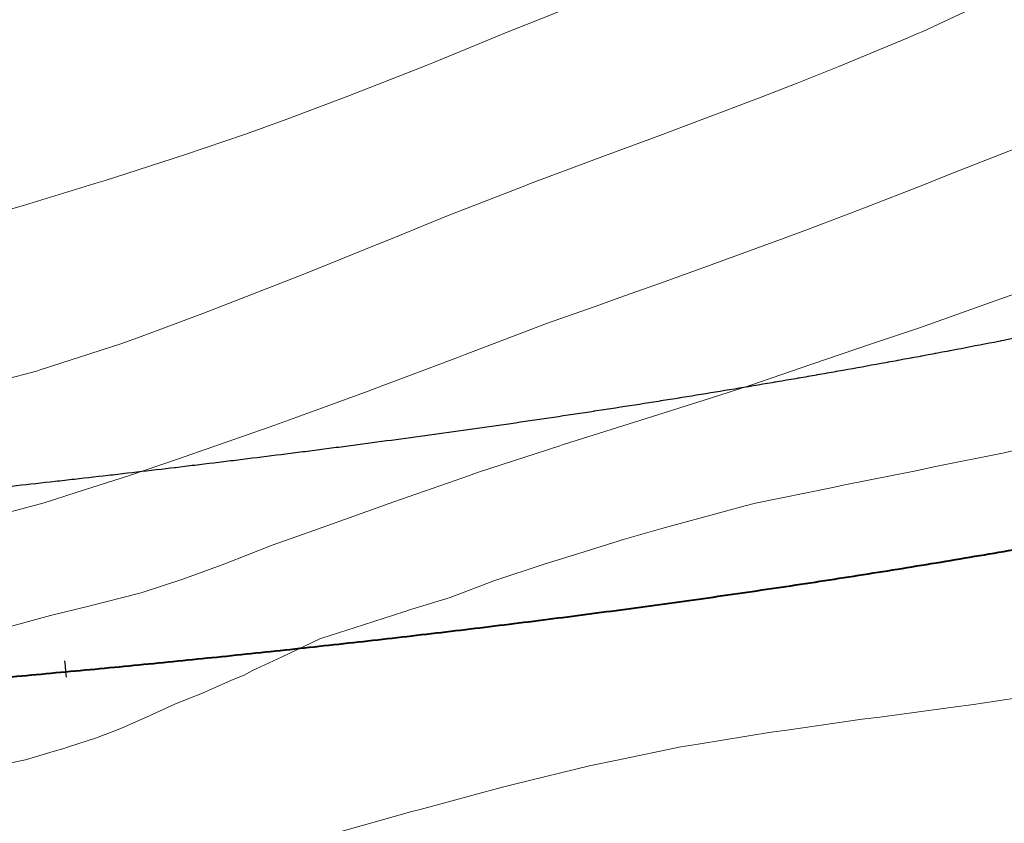
# Model space of a CAD drawing. Units: metres. Extents: x -10001 to 776453, y -8712 to 9262549.
# Drawn here: x 768006 to 768025, y 9252375 to 9252390 of the extents above; entities that cross this region are included whole.
import ezdxf

# ---------------------------------------------------------------- set-up
doc = ezdxf.new("R2010")
doc.units = ezdxf.units.M
doc.linetypes.add('DASHED', pattern=[0.75, 0.5, -0.25])
doc.layers.get('0').update_dxf_attribs({"linetype": 'CONTINUOUS'})
for name, color, linetype, lineweight in [('ALIGNMENT', 5, 'CONTINUOUS', 30), ('C-ROAD-CNTR-N', 92, 'CONTINUOUS', 5), ('CENTERLINE', 7, 'CONTINUOUS', 30), ('CONTOURS', 7, 'CONTINUOUS', 0), ('CONTOURS_IDX', 15, 'CONTINUOUS', 0)]:
    doc.layers.add(name, color=color, linetype=linetype, lineweight=lineweight)
doc.layers.add('auxiliar', color=210, linetype='CONTINUOUS', lineweight=0, plot=False)

# ---------------------------------------------------------------- blocks, each defined once
blk = doc.blocks.new('MINORTIC')
at = {"color": 0, "linetype": 'ByBlock'}
blk.add_lwpolyline([(0, -0.00069), (0, 0), (0, 0.00069), (0, 0.00138)], dxfattribs=at)
blk.add_point((0, 0), dxfattribs=at)

msp = doc.modelspace()

# ---------------------------------------------------------------- linework, layer by layer
at = {"color": 2}
msp.add_circle((767939.17887, 9252381.52981), 140.50708, dxfattribs=at)
at = {"layer": 'ALIGNMENT', "linetype": 'DASHED', "lineweight": 13, "ltscale": 3, "flags": 128}
msp.add_lwpolyline([(767894.02724, 9252514.58458, -0.00026263), (767893.88632, 9252514.20716), (767893.88632, 9252514.20716), (767893.88632, 9252514.20716, -0.00047216), (767893.62403, 9252513.50779), (767893.62403, 9252513.50779), (767893.62403, 9252513.50779, -0.00045725), (767893.36052, 9252512.80908), (767893.36052, 9252512.80908), (767893.36052, 9252512.80908, -0.00044234), (767893.09583, 9252512.11103), (767893.09583, 9252512.11103), (767893.09583, 9252512.11103, -0.00042743), (767892.83001, 9252511.41363), (767892.83001, 9252511.41363), (767892.83001, 9252511.41363, -0.00041252), (767892.56309, 9252510.71685), (767892.56309, 9252510.71685), (767892.56309, 9252510.71685, -0.00039761), (767892.29511, 9252510.02069), (767892.29511, 9252510.02069), (767892.29511, 9252510.02069, -0.0003827), (767892.02613, 9252509.32513), (767892.02613, 9252509.32513), (767892.02613, 9252509.32513, -0.00036779), (767891.75619, 9252508.63015), (767891.75619, 9252508.63015), (767891.75619, 9252508.63015, -0.00035288), (767891.48532, 9252507.93574), (767891.48532, 9252507.93574), (767891.48532, 9252507.93574, -0.00033797), (767891.21357, 9252507.24189), (767891.21357, 9252507.24189), (767891.21357, 9252507.24189, -0.00032305), (767890.94098, 9252506.54858), (767890.94098, 9252506.54858), (767890.94098, 9252506.54858, -0.00030814), (767890.6676, 9252505.8558), (767890.6676, 9252505.8558), (767890.6676, 9252505.8558, -0.00029323), (767890.39346, 9252505.16352), (767890.39346, 9252505.16352), (767890.39346, 9252505.16352, -0.00027832), (767890.11862, 9252504.47174), (767890.11862, 9252504.47174), (767890.11862, 9252504.47174, -0.00026341), (767889.8431, 9252503.78043), (767889.8431, 9252503.78043), (767889.8431, 9252503.78043, -0.0002485), (767889.56695, 9252503.08959), (767889.56695, 9252503.08959), (767889.56695, 9252503.08959, -0.00023359), (767889.29022, 9252502.3992), (767889.29022, 9252502.3992), (767889.29022, 9252502.3992, -0.00021868), (767889.01294, 9252501.70923), (767889.01294, 9252501.70923), (767889.01294, 9252501.70923, -0.00020377), (767888.73517, 9252501.01968), (767888.73517, 9252501.01968), (767888.73517, 9252501.01968, -0.00018886), (767888.45693, 9252500.33053), (767888.45693, 9252500.33053), (767888.45693, 9252500.33053, -0.00017395), (767888.17827, 9252499.64176), (767888.17827, 9252499.64176), (767888.17827, 9252499.64176, -0.00015904), (767887.89923, 9252498.95336), (767887.89923, 9252498.95336), (767887.89923, 9252498.95336, -0.00014413), (767887.61986, 9252498.2653), (767887.61986, 9252498.2653), (767887.61986, 9252498.2653, -0.00012922), (767887.34019, 9252497.57758), (767887.34019, 9252497.57758), (767887.34019, 9252497.57758, -0.00011431), (767887.06027, 9252496.89017), (767887.06027, 9252496.89017), (767887.06027, 9252496.89017, -0.0000994), (767886.78013, 9252496.20306), (767886.78013, 9252496.20306), (767886.78013, 9252496.20306, -0.00008449), (767886.49983, 9252495.51623), (767886.49983, 9252495.51623), (767886.49983, 9252495.51623, -0.00006958), (767886.21939, 9252494.82967), (767886.21939, 9252494.82967), (767886.21939, 9252494.82967, -0.00005467), (767885.93887, 9252494.14336), (767885.93887, 9252494.14336), (767885.65829, 9252493.45728), (767885.37771, 9252492.77142), (767885.09716, 9252492.08576), (767868.70734, 9252452.02983), (767868.70338, 9252452.01875), (767868.48053, 9252451.39547), (767868.48053, 9252451.39547, 0.00010175), (767868.23174, 9252450.69889), (767868.23174, 9252450.69889), (767868.23174, 9252450.69889, 0.00017807), (767867.98374, 9252450.00313), (767867.98374, 9252450.00313), (767867.98374, 9252450.00313, 0.00025439), (767867.73675, 9252449.30814), (767867.73675, 9252449.30814), (767867.73675, 9252449.30814, 0.00033072), (767867.49099, 9252448.61384), (767867.49099, 9252448.61384), (767867.49099, 9252448.61384, 0.00040704), (767867.24668, 9252447.92021), (767867.24668, 9252447.92021), (767867.24668, 9252447.92021, 0.00048337), (767867.00403, 9252447.22718), (767867.00403, 9252447.22718), (767867.00403, 9252447.22718, 0.00055969), (767866.76326, 9252446.5347), (767866.76326, 9252446.5347), (767866.76326, 9252446.5347, 0.00063603), (767866.52458, 9252445.84271), (767866.52458, 9252445.84271), (767866.52458, 9252445.84271, 0.00071235), (767866.28821, 9252445.1512), (767866.28821, 9252445.1512), (767866.28821, 9252445.1512, 0.00078869), (767866.05437, 9252444.46008), (767866.05437, 9252444.46008), (767866.05437, 9252444.46008, 0.00086501), (767865.82326, 9252443.76936), (767865.82326, 9252443.76936), (767865.82326, 9252443.76936, 0.00094137), (767865.59509, 9252443.07894), (767865.59509, 9252443.07894), (767865.59509, 9252443.07894, 0.00101771), (767865.37009, 9252442.38881), (767865.37009, 9252442.38881), (767865.37009, 9252442.38881, 0.00109405), (767865.14845, 9252441.69895), (767865.14845, 9252441.69895), (767865.14845, 9252441.69895, 0.00117037), (767864.9304, 9252441.00932), (767864.9304, 9252441.00932), (767864.9304, 9252441.00932, 0.00124673), (767864.71614, 9252440.31988), (767864.71614, 9252440.31988), (767864.71614, 9252440.31988, 0.00132308), (767864.50588, 9252439.63062), (767864.50588, 9252439.63062), (767864.50588, 9252439.63062, 0.00139942), (767864.29983, 9252438.94151), (767864.29983, 9252438.94151), (767864.29983, 9252438.94151, 0.00147576), (767864.09821, 9252438.25255), (767864.09821, 9252438.25255), (767864.09821, 9252438.25255, 0.00155212), (767863.90121, 9252437.5637), (767863.90121, 9252437.5637), (767863.90121, 9252437.5637, 0.00162851), (767863.70904, 9252436.87496), (767863.70904, 9252436.87496), (767863.70904, 9252436.87496, 0.00170483), (767863.52191, 9252436.18634), (767863.52191, 9252436.18634), (767863.52191, 9252436.18634, 0.00178119), (767863.34003, 9252435.49784), (767863.34003, 9252435.49784), (767863.34003, 9252435.49784, 0.00185761), (767863.1636, 9252434.80943), (767863.1636, 9252434.80943), (767863.1636, 9252434.80943, 0.00193393), (767862.99283, 9252434.12117), (767862.99283, 9252434.12117), (767862.99283, 9252434.12117, 0.00201031), (767862.82792, 9252433.43305), (767862.82792, 9252433.43305), (767862.82792, 9252433.43305, 0.00208668), (767862.66906, 9252432.74509), (767862.66906, 9252432.74509), (767862.66906, 9252432.74509, 0.00216306), (767862.51647, 9252432.05731), (767862.51647, 9252432.05731), (767862.51647, 9252432.05731, 0.00223943), (767862.37034, 9252431.36977), (767862.37034, 9252431.36977), (767862.37034, 9252431.36977, 0.00231581), (767862.23087, 9252430.68248), (767862.23087, 9252430.68248), (767862.23087, 9252430.68248, 0.00239221), (767862.09826, 9252429.99548), (767862.09826, 9252429.99548), (767862.09826, 9252429.99548, 0.00246858), (767861.9727, 9252429.30884), (767861.9727, 9252429.30884), (767861.9727, 9252429.30884, 0.00254495), (767861.85439, 9252428.62262), (767861.85439, 9252428.62262), (767861.85439, 9252428.62262, 0.00262138), (767861.74352, 9252427.93686), (767861.74352, 9252427.93686), (767861.74352, 9252427.93686, 0.00269772), (767861.64028, 9252427.25164), (767861.64028, 9252427.25164), (767861.64028, 9252427.25164, 0.00277415), (767861.54486, 9252426.56704), (767861.54486, 9252426.56704), (767861.54486, 9252426.56704, 0.00285057), (767861.45744, 9252425.88312), (767861.45744, 9252425.88312), (767861.45744, 9252425.88312, 0.00292693), (767861.37821, 9252425.2), (767861.37821, 9252425.2), (767861.37821, 9252425.2, 0.00300335), (767861.30735, 9252424.51776), (767861.30735, 9252424.51776), (767861.30735, 9252424.51776, 0.00307976), (767861.24504, 9252423.8365), (767861.24504, 9252423.8365), (767861.24504, 9252423.8365, 0.00315619), (767861.19145, 9252423.15634), (767861.19145, 9252423.15634), (767861.19145, 9252423.15634, 0.0032326), (767861.14675, 9252422.47739), (767861.14675, 9252422.47739), (767861.14675, 9252422.47739, 0.00330902), (767861.11112, 9252421.79978), (767861.11112, 9252421.79978), (767861.11112, 9252421.79978, 0.00338543), (767861.08472, 9252421.12364), (767861.08472, 9252421.12364), (767861.08472, 9252421.12364, 0.00346186), (767861.06771, 9252420.44911), (767861.06771, 9252420.44911), (767861.06771, 9252420.44911, 0.00353829), (767861.06024, 9252419.77635), (767861.06024, 9252419.77635), (767861.06024, 9252419.77635, 0.00361474), (767861.06248, 9252419.10549), (767861.06248, 9252419.10549), (767861.06248, 9252419.10549, 0.00369117), (767861.07456, 9252418.43672), (767861.07456, 9252418.43672), (767861.07456, 9252418.43672, 0.0038365), (767861.09713, 9252417.75801), (767861.09713, 9252417.75801), (767861.09713, 9252417.75801, 0.0038218), (767861.1294, 9252417.09612), (767861.1294, 9252417.09612), (767861.1294, 9252417.09612, 0.00386137), (767861.17131, 9252416.44462), (767861.17131, 9252416.44462), (767861.17131, 9252416.44462, 0.00399696), (767861.22416, 9252415.78595), (767861.22416, 9252415.78595), (767861.22416, 9252415.78595, 0.00389622), (767861.28455, 9252415.1588), (767861.28455, 9252415.1588), (767861.28455, 9252415.1588, 0.00076198), (767861.2973, 9252415.03822), (767861.2973, 9252415.03822), (767861.2973, 9252415.03822, 0.29225185), (767886.43739, 9252380.18629), (767886.43739, 9252380.18629), (767886.44848, 9252380.18124), (767886.44848, 9252380.18124, 0.00326883), (767886.92755, 9252379.96671), (767886.92755, 9252379.96671), (767886.92755, 9252379.96671, 0.00402136), (767887.5339, 9252379.70583), (767887.5339, 9252379.70583), (767887.5339, 9252379.70583, 0.00394473), (767888.14625, 9252379.45394), (767888.14625, 9252379.45394), (767888.14625, 9252379.45394, 0.00386856), (767888.76442, 9252379.21098), (767888.76442, 9252379.21098), (767888.76442, 9252379.21098, 0.00379214), (767889.38816, 9252378.97689), (767889.38816, 9252378.97689), (767889.38816, 9252378.97689, 0.00371571), (767890.01725, 9252378.75159), (767890.01725, 9252378.75159), (767890.01725, 9252378.75159, 0.00363924), (767890.65148, 9252378.53502), (767890.65148, 9252378.53502), (767890.65148, 9252378.53502, 0.00356287), (767891.29066, 9252378.32707), (767891.29066, 9252378.32707), (767891.29066, 9252378.32707, 0.00348633), (767891.93456, 9252378.12768), (767891.93456, 9252378.12768), (767891.93456, 9252378.12768, 0.00341014), (767892.58304, 9252377.9367), (767892.58304, 9252377.9367), (767892.58304, 9252377.9367, 0.00333374), (767893.23589, 9252377.75406), (767893.23589, 9252377.75406), (767893.23589, 9252377.75406, 0.0032573), (767893.89292, 9252377.57964), (767893.89292, 9252377.57964), (767893.89292, 9252377.57964, 0.00318101), (767894.55398, 9252377.41332), (767894.55398, 9252377.41332), (767894.55398, 9252377.41332, 0.00310433), (767895.21882, 9252377.25498), (767895.21882, 9252377.25498), (767895.21882, 9252377.25498, 0.00302834), (767895.88743, 9252377.10447), (767895.88743, 9252377.10447), (767895.88743, 9252377.10447, 0.00295174), (767896.55951, 9252376.96168), (767896.55951, 9252376.96168), (767896.55951, 9252376.96168, 0.00287535), (767897.23497, 9252376.82646), (767897.23497, 9252376.82646), (767897.23497, 9252376.82646, 0.00279898), (767897.91365, 9252376.69866), (767897.91365, 9252376.69866), (767897.91365, 9252376.69866, 0.00272285), (767898.59549, 9252376.57813), (767898.59549, 9252376.57813), (767898.59549, 9252376.57813, 0.00264604), (767899.28018, 9252376.46475), (767899.28018, 9252376.46475), (767899.28018, 9252376.46475, 0.00257018), (767899.96783, 9252376.3583), (767899.96783, 9252376.3583), (767899.96783, 9252376.3583, 0.00249357), (767900.65813, 9252376.25867), (767900.65813, 9252376.25867), (767900.65813, 9252376.25867, 0.0024172), (767901.35102, 9252376.16568), (767901.35102, 9252376.16568), (767901.35102, 9252376.16568, 0.00234084), (767902.0464, 9252376.07915), (767902.0464, 9252376.07915), (767902.0464, 9252376.07915, 0.00226443), (767902.74413, 9252375.99893), (767902.74413, 9252375.99893), (767902.74413, 9252375.99893, 0.00218819), (767903.44418, 9252375.92482), (767903.44418, 9252375.92482), (767903.44418, 9252375.92482, 0.00211168), (767904.14637, 9252375.85666), (767904.14637, 9252375.85666), (767904.14637, 9252375.85666, 0.00203563), (767904.85075, 9252375.79425), (767904.85075, 9252375.79425), (767904.85075, 9252375.79425, 0.00195898), (767905.55703, 9252375.73743), (767905.55703, 9252375.73743), (767905.55703, 9252375.73743, 0.00188283), (767906.26532, 9252375.68599), (767906.26532, 9252375.68599), (767906.26532, 9252375.68599, 0.00180641), (767906.97544, 9252375.63975), (767906.97544, 9252375.63975), (767906.97544, 9252375.63975, 0.00172996), (767907.68729, 9252375.59852), (767907.68729, 9252375.59852), (767907.68729, 9252375.59852, 0.00165376), (767908.40092, 9252375.56211), (767908.40092, 9252375.56211), (767908.40092, 9252375.56211, 0.00157751), (767909.11624, 9252375.53031), (767909.11624, 9252375.53031), (767909.11624, 9252375.53031, 0.00150098), (767909.83307, 9252375.50293), (767909.83307, 9252375.50293), (767909.83307, 9252375.50293, 0.00142474), (767910.55149, 9252375.47976), (767910.55149, 9252375.47976), (767910.55149, 9252375.47976, 0.00134835), (767911.27137, 9252375.46061), (767911.27137, 9252375.46061), (767911.27137, 9252375.46061, 0.00127207), (767911.99272, 9252375.44527), (767911.99272, 9252375.44527), (767911.99272, 9252375.44527, 0.0011957), (767912.71545, 9252375.43354), (767912.71545, 9252375.43354), (767912.71545, 9252375.43354, 0.00111941), (767913.43956, 9252375.4252), (767913.43956, 9252375.4252), (767913.43956, 9252375.4252, 0.00104304), (767914.16496, 9252375.42006), (767914.16496, 9252375.42006), (767914.16496, 9252375.42006, 0.00096679), (767914.8917, 9252375.41788), (767914.8917, 9252375.41788), (767914.8917, 9252375.41788, 0.00089037), (767915.61963, 9252375.41847), (767915.61963, 9252375.41847), (767915.61963, 9252375.41847, 0.00081408), (767916.34881, 9252375.42162), (767916.34881, 9252375.42162), (767916.34881, 9252375.42162, 0.00073773), (767917.07916, 9252375.42709), (767917.07916, 9252375.42709), (767917.07916, 9252375.42709, 0.00066147), (767917.81075, 9252375.43469), (767917.81075, 9252375.43469), (767917.81075, 9252375.43469, 0.0005851), (767918.54343, 9252375.44419), (767918.54343, 9252375.44419), (767918.54343, 9252375.44419, 0.00050879), (767919.27724, 9252375.45537), (767919.27724, 9252375.45537), (767919.27724, 9252375.45537, 0.00043246), (767920.01216, 9252375.46801), (767920.01216, 9252375.46801), (767920.01216, 9252375.46801, 0.00035614), (767920.74814, 9252375.48189), (767920.74814, 9252375.48189), (767920.74814, 9252375.48189, 0.00027984), (767921.48526, 9252375.49679), (767921.48526, 9252375.49679), (767921.48526, 9252375.49679, 0.00020351), (767922.22336, 9252375.51248), (767922.22336, 9252375.51248), (767922.22336, 9252375.51248, 0.00012719), (767922.9625, 9252375.52875), (767922.9625, 9252375.52875), (767922.9625, 9252375.52875, 0.00004955), (767923.68326, 9252375.54493), (767923.68326, 9252375.54493), (767923.87713, 9252375.54931), (767989.49725, 9252379.98703), (767997.21989, 9252380.64773), (767997.21989, 9252380.64773, 0.00011146), (767997.56638, 9252380.67923), (767997.56638, 9252380.67923), (767997.56638, 9252380.67923, 0.00025917), (767998.30055, 9252380.74654), (767998.30055, 9252380.74654), (767998.30055, 9252380.74654, 0.00028192), (767999.03399, 9252380.81459), (767999.03399, 9252380.81459), (767999.03399, 9252380.81459, 0.00030489), (767999.76731, 9252380.88351), (767999.76731, 9252380.88351), (767999.76731, 9252380.88351, 0.00032769), (768000.50003, 9252380.95332), (768000.50003, 9252380.95332), (768000.50003, 9252380.95332, 0.0003507), (768001.23264, 9252381.02413), (768001.23264, 9252381.02413), (768001.23264, 9252381.02413, 0.00037333), (768001.96434, 9252381.09594), (768001.96434, 9252381.09594), (768001.96434, 9252381.09594, 0.00039638), (768002.69593, 9252381.16889), (768002.69593, 9252381.16889), (768002.69593, 9252381.16889, 0.00041918), (768003.42696, 9252381.243), (768003.42696, 9252381.243), (768003.42696, 9252381.243, 0.00044201), (768004.15746, 9252381.31835), (768004.15746, 9252381.31835), (768004.15746, 9252381.31835, 0.00046478), (768004.88732, 9252381.39497), (768004.88732, 9252381.39497), (768004.88732, 9252381.39497, 0.00048791), (768005.61709, 9252381.47301), (768005.61709, 9252381.47301), (768005.61709, 9252381.47301, 0.00051064), (768006.34614, 9252381.55245), (768006.34614, 9252381.55245), (768006.34614, 9252381.55245, 0.0005337), (768007.07493, 9252381.63342), (768007.07493, 9252381.63342), (768007.07493, 9252381.63342, 0.00055615), (768007.80265, 9252381.71589), (768007.80265, 9252381.71589), (768007.80265, 9252381.71589, 0.00057933), (768008.53022, 9252381.80003), (768008.53022, 9252381.80003), (768008.53022, 9252381.80003, 0.00060212), (768009.25713, 9252381.88585), (768009.25713, 9252381.88585), (768009.25713, 9252381.88585, 0.0006248), (768009.98325, 9252381.97339), (768009.98325, 9252381.97339), (768009.98325, 9252381.97339, 0.00064778), (768010.70891, 9252382.06277), (768010.70891, 9252382.06277), (768010.70891, 9252382.06277, 0.00067078), (768011.43412, 9252382.15404), (768011.43412, 9252382.15404), (768011.43412, 9252382.15404, 0.00069351), (768012.15855, 9252382.24724), (768012.15855, 9252382.24724), (768012.15855, 9252382.24724, 0.00071649), (768012.88247, 9252382.34247), (768012.88247, 9252382.34247), (768012.88247, 9252382.34247, 0.00073929), (768013.60565, 9252382.43975), (768013.60565, 9252382.43975), (768013.60565, 9252382.43975, 0.00076218), (768014.3282, 9252382.53917), (768014.3282, 9252382.53917), (768014.3282, 9252382.53917, 0.00078491), (768015.04992, 9252382.64076), (768015.04992, 9252382.64076), (768015.04992, 9252382.64076, 0.00080767), (768015.77085, 9252382.7446), (768015.77085, 9252382.7446), (768015.77085, 9252382.7446, 0.00083112), (768016.49156, 9252382.85083), (768016.49156, 9252382.85083), (768016.49156, 9252382.85083, 0.00085354), (768017.21113, 9252382.95938), (768017.21113, 9252382.95938), (768017.21113, 9252382.95938, 0.00087651), (768017.93002, 9252383.0704), (768017.93002, 9252383.0704), (768017.93002, 9252383.0704, 0.00089901), (768018.64783, 9252383.18387), (768018.64783, 9252383.18387), (768018.64783, 9252383.18387, 0.00092236), (768019.36521, 9252383.29996), (768019.36521, 9252383.29996), (768019.36521, 9252383.29996, 0.00094498), (768020.08157, 9252383.41865), (768020.08157, 9252383.41865), (768020.08157, 9252383.41865, 0.00096784), (768020.79707, 9252383.54002), (768020.79707, 9252383.54002), (768020.79707, 9252383.54002, 0.00099098), (768021.51188, 9252383.66418), (768021.51188, 9252383.66418), (768021.51188, 9252383.66418, 0.0010135), (768022.22555, 9252383.79109), (768022.22555, 9252383.79109), (768022.22555, 9252383.79109, 0.00103704), (768022.93875, 9252383.92096), (768022.93875, 9252383.92096), (768022.93875, 9252383.92096, 0.00105924), (768023.65054, 9252384.05367), (768023.65054, 9252384.05367), (768023.65054, 9252384.05367, 0.00108232), (768024.36149, 9252384.18939), (768024.36149, 9252384.18939), (768024.36149, 9252384.18939, 0.00110495), (768025.07128, 9252384.32812), (768025.07128, 9252384.32812), (768025.07128, 9252384.32812, 0.00112819), (768025.78027, 9252384.47), (768025.78027, 9252384.47), (768025.78027, 9252384.47, 0.00115075), (768026.488, 9252384.615), (768026.488, 9252384.615), (768026.488, 9252384.615, 0.00117374), (768027.1947, 9252384.76323), (768027.1947, 9252384.76323), (768027.1947, 9252384.76323, 0.0011965), (768027.90021, 9252384.91471), (768027.90021, 9252384.91471), (768027.90021, 9252384.91471, 0.00130698), (768028.65509, 9252385.08077), (768028.65509, 9252385.08077), (768028.65509, 9252385.08077, 0.0509901), (768057.00528, 9252393.93601), (768057.00528, 9252393.93601), (768057.00528, 9252393.93601, 0.001381), (768057.75617, 9252394.24387), (768057.75617, 9252394.24387), (768057.75617, 9252394.24387, 0.00120391), (768058.42218, 9252394.52095), (768058.42218, 9252394.52095), (768058.42218, 9252394.52095, 0.00118105), (768059.08726, 9252394.80135), (768059.08726, 9252394.80135), (768059.08726, 9252394.80135, 0.00115871), (768059.75171, 9252395.08515), (768059.75171, 9252395.08515), (768059.75171, 9252395.08515, 0.00113536), (768060.41496, 9252395.37202), (768060.41496, 9252395.37202), (768060.41496, 9252395.37202, 0.00111248), (768061.0773, 9252395.66203), (768061.0773, 9252395.66203), (768061.0773, 9252395.66203, 0.00108956), (768061.73869, 9252395.95508), (768061.73869, 9252395.95508), (768061.73869, 9252395.95508, 0.00106696), (768062.39936, 9252396.25122), (768062.39936, 9252396.25122), (768062.39936, 9252396.25122, 0.00104386), (768063.05901, 9252396.55023), (768063.05901, 9252396.55023), (768063.05901, 9252396.55023, 0.00102082), (768063.71767, 9252396.85207), (768063.71767, 9252396.85207), (768063.71767, 9252396.85207, 0.00099897), (768064.37614, 9252397.15704), (768064.37614, 9252397.15704), (768064.37614, 9252397.15704, 0.00097544), (768065.03334, 9252397.46455), (768065.03334, 9252397.46455), (768065.03334, 9252397.46455, 0.00095172), (768065.68913, 9252397.77448), (768065.68913, 9252397.77448), (768065.68913, 9252397.77448, 0.0009299), (768066.34483, 9252398.08737), (768066.34483, 9252398.08737), (768066.34483, 9252398.08737, 0.00090685), (768066.99961, 9252398.40278), (768066.99961, 9252398.40278), (768066.99961, 9252398.40278, 0.0008841), (768067.6537, 9252398.72072), (768067.6537, 9252398.72072), (768067.6537, 9252398.72072, 0.00086107), (768068.30692, 9252399.04105), (768068.30692, 9252399.04105), (768068.30692, 9252399.04105, 0.00083802), (768068.95924, 9252399.36368), (768068.95924, 9252399.36368), (768068.95924, 9252399.36368, 0.00081559), (768069.61119, 9252399.6888), (768069.61119, 9252399.6888), (768069.61119, 9252399.6888, 0.00079257), (768070.26231, 9252400.01611), (768070.26231, 9252400.01611), (768070.26231, 9252400.01611, 0.00076944), (768070.91253, 9252400.34551), (768070.91253, 9252400.34551), (768070.91253, 9252400.34551, 0.00074688), (768071.56235, 9252400.67716), (768071.56235, 9252400.67716), (768071.56235, 9252400.67716, 0.00072389), (768072.21142, 9252401.01083), (768072.21142, 9252401.01083), (768072.21142, 9252401.01083, 0.00070102), (768072.85986, 9252401.3465), (768072.85986, 9252401.3465), (768072.85986, 9252401.3465, 0.00067823), (768073.50778, 9252401.68416), (768073.50778, 9252401.68416), (768073.50778, 9252401.68416, 0.00065525), (768074.15501, 9252402.02364), (768074.15501, 9252402.02364), (768074.15501, 9252402.02364, 0.00063262), (768074.80194, 9252402.36507), (768074.80194, 9252402.36507), (768074.80194, 9252402.36507, 0.00060969), (768075.44827, 9252402.70824), (768075.44827, 9252402.70824), (768075.44827, 9252402.70824, 0.0005868), (768076.09408, 9252403.05309), (768076.09408, 9252403.05309), (768076.09408, 9252403.05309, 0.00056368), (768076.73912, 9252403.39943), (768076.73912, 9252403.39943), (768076.73912, 9252403.39943, 0.00054089), (768077.38379, 9252403.74739), (768077.38379, 9252403.74739), (768077.38379, 9252403.74739, 0.00039518), (768077.87532, 9252404.01388)], format="xyb", dxfattribs=at)
at = {"layer": 'ALIGNMENT', "color": 3, "linetype": 'Continuous'}
msp.add_lwpolyline([(768005.61709, 9252381.47301, 0.00051064), (768006.34614, 9252381.55245), (768006.34614, 9252381.55245), (768006.34614, 9252381.55245, 0.0005337), (768007.07493, 9252381.63342), (768007.07493, 9252381.63342), (768007.07493, 9252381.63342, 0.00055615), (768007.80265, 9252381.71589), (768007.80265, 9252381.71589), (768007.80265, 9252381.71589, 0.00057933), (768008.53022, 9252381.80003), (768008.53022, 9252381.80003), (768008.53022, 9252381.80003, 0.00060212), (768009.25713, 9252381.88585), (768009.25713, 9252381.88585), (768009.25713, 9252381.88585, 0.0006248), (768009.98325, 9252381.97339), (768009.98325, 9252381.97339), (768009.98325, 9252381.97339, 0.00064778), (768010.70891, 9252382.06277), (768010.70891, 9252382.06277), (768010.70891, 9252382.06277, 0.00067078), (768011.43412, 9252382.15404), (768011.43412, 9252382.15404), (768011.43412, 9252382.15404, 0.00069351), (768012.15855, 9252382.24724), (768012.15855, 9252382.24724), (768012.15855, 9252382.24724, 0.00071649), (768012.88247, 9252382.34247), (768012.88247, 9252382.34247), (768012.88247, 9252382.34247, 0.00073929), (768013.60565, 9252382.43975), (768013.60565, 9252382.43975), (768013.60565, 9252382.43975, 0.00076218), (768014.3282, 9252382.53917), (768014.3282, 9252382.53917), (768014.3282, 9252382.53917, 0.00078491), (768015.04992, 9252382.64076), (768015.04992, 9252382.64076), (768015.04992, 9252382.64076, 0.00080767), (768015.77085, 9252382.7446), (768015.77085, 9252382.7446), (768015.77085, 9252382.7446, 0.00083112), (768016.49156, 9252382.85083), (768016.49156, 9252382.85083), (768016.49156, 9252382.85083, 0.00085354), (768017.21113, 9252382.95938), (768017.21113, 9252382.95938), (768017.21113, 9252382.95938, 0.00087651), (768017.93002, 9252383.0704), (768017.93002, 9252383.0704), (768017.93002, 9252383.0704, 0.00089901), (768018.64783, 9252383.18387), (768018.64783, 9252383.18387), (768018.64783, 9252383.18387, 0.00092236), (768019.36521, 9252383.29996), (768019.36521, 9252383.29996), (768019.36521, 9252383.29996, 0.00094498), (768020.08157, 9252383.41865), (768020.08157, 9252383.41865), (768020.08157, 9252383.41865, 0.00096784), (768020.79707, 9252383.54002), (768020.79707, 9252383.54002), (768020.79707, 9252383.54002, 0.00099098), (768021.51188, 9252383.66418), (768021.51188, 9252383.66418), (768021.51188, 9252383.66418, 0.0010135), (768022.22555, 9252383.79109), (768022.22555, 9252383.79109), (768022.22555, 9252383.79109, 0.00103704), (768022.93875, 9252383.92096), (768022.93875, 9252383.92096), (768022.93875, 9252383.92096, 0.00105924), (768023.65054, 9252384.05367), (768023.65054, 9252384.05367), (768023.65054, 9252384.05367, 0.00108232), (768024.36149, 9252384.18939), (768024.36149, 9252384.18939), (768024.36149, 9252384.18939, 0.00110495), (768025.07128, 9252384.32812)], format="xyb", dxfattribs=at)
at = {"layer": 'ALIGNMENT', "color": 1, "linetype": 'Continuous'}
msp.add_lwpolyline([(768005.98476, 9252377.91487, 0.00051059), (768006.72246, 9252377.98194, 0.00053346), (768007.46002, 9252378.05057, 0.00055632), (768008.19742, 9252378.12081, 0.00057918), (768008.93466, 9252378.19274, 0.00060204), (768009.67172, 9252378.26642, 0.0006249), (768010.40861, 9252378.34193, 0.00064777), (768011.14529, 9252378.41932, 0.00067063), (768011.88177, 9252378.49866, 0.00069349), (768012.61803, 9252378.58002, 0.00071635), (768013.35406, 9252378.66347, 0.00073922), (768014.08983, 9252378.74908, 0.00076208), (768014.82535, 9252378.8369, 0.00078494), (768015.56059, 9252378.92701, 0.0008078), (768016.29554, 9252379.01947, 0.00083067), (768017.03017, 9252379.11435, 0.00085353), (768017.76449, 9252379.21172, 0.00087639), (768018.49846, 9252379.31164, 0.00089925), (768019.23207, 9252379.41417, 0.00092211), (768019.9653, 9252379.51939, 0.00094498), (768020.69813, 9252379.62736, 0.00096784), (768021.43054, 9252379.73814, 0.0009907), (768022.1625, 9252379.8518, 0.00101357), (768022.89401, 9252379.9684, 0.00103643), (768023.62503, 9252380.08802, 0.00105929), (768024.35554, 9252380.2107, 0.00108215), (768025.08551, 9252380.33653, 0.00110501)], format="xyb", dxfattribs=at)
at = {"layer": 'auxiliar'}
msp.add_circle((766453.15471, 9252549.47645, 1292.5), 10000, dxfattribs=at)
at = {"layer": 'C-ROAD-CNTR-N', "color": 92, "linetype": 'Continuous', "lineweight": 40}
for centre, radius, start, end in [((767995.03519, 9252552.55459), 174.82019, 279.4123452, 279.6551164), ((767995.65208, 9252548.91297), 171.12669, 279.6559898, 279.9040009), ((767994.40724, 9252556.35932), 178.67638, 279.1739402, 279.411472), ((767993.11494, 9252564.50427), 186.92323, 278.7128494, 278.9399015), ((767993.76745, 9252560.33839), 182.70657, 278.940775, 279.1730672), ((767991.7685, 9252573.44786), 195.96762, 278.2727172, 278.4892903), ((767992.44897, 9252568.86915), 191.33862, 278.4901635, 278.7119761), ((767991.07238, 9252578.25682), 200.8267, 278.0605106, 278.2718436), ((767989.62873, 9252588.63454), 211.30437, 277.6518164, 277.8526704), ((767990.35963, 9252583.31205), 205.93193, 277.8535437, 278.0596376), ((767988.10691, 9252600.16603), 222.93586, 277.2640809, 277.4544555), ((767988.87837, 9252594.24453), 216.96432, 277.4553288, 277.6509431), ((767986.49337, 9252613.05216), 235.92263, 276.8973041, 277.0771992), ((767987.31261, 9252606.42512), 229.24515, 277.0780727, 277.2632078), ((767984.77119, 9252627.54349), 250.51595, 276.551486, 276.7209016), ((767985.64718, 9252620.07826), 242.99951, 276.7217752, 276.8964312), ((767981.93584, 9252653.00637), 276.13628, 276.0720562, 276.2257533), ((767982.91908, 9252643.95573), 267.03238, 276.2266265, 276.3855635), ((767983.86292, 9252635.48659), 258.51081, 276.3864364, 276.5506126), ((767979.83445, 9252673.10241), 296.3419, 275.7786348, 275.9218522), ((767980.90924, 9252662.69831), 285.88243, 275.9227257, 276.0711829), ((767976.26194, 9252709.46227), 332.87691, 275.3778001, 275.5052987), ((767977.51769, 9252696.38257), 319.73707, 275.506172, 275.6389102), ((767978.70609, 9252684.2988), 307.595, 275.6397836, 275.7777615), ((767973.51206, 9252739.14564), 362.6874, 275.1367753, 275.2537944), ((767974.93027, 9252723.66477), 347.14171, 275.2546679, 275.3769272)]:
    msp.add_arc(centre, radius, start, end, dxfattribs=at)
at = {"layer": 'CENTERLINE', "color": 1}
msp.add_lwpolyline([(768005.98522, 9252377.91502, 0.00051059), (768006.72292, 9252377.9821, 0.00053346), (768007.46048, 9252378.05072, 0.00055632), (768008.19788, 9252378.12097, 0.00057918), (768008.93512, 9252378.1929, 0.00060204), (768009.67219, 9252378.26659, 0.00062491), (768010.40907, 9252378.34209, 0.00064777), (768011.14575, 9252378.41948, 0.00067063), (768011.88223, 9252378.49882, 0.00069349), (768012.61849, 9252378.58019, 0.00071635), (768013.35452, 9252378.66364, 0.00073922), (768014.09029, 9252378.74925, 0.00076208), (768014.82581, 9252378.83707, 0.00078494), (768015.56105, 9252378.92718, 0.0008078), (768016.29599, 9252379.01965, 0.00083067), (768017.03063, 9252379.11453, 0.00085353), (768017.76495, 9252379.2119, 0.00087639), (768018.49892, 9252379.31182, 0.00089925), (768019.23253, 9252379.41435, 0.00092212), (768019.96576, 9252379.51957, 0.00094498), (768020.69858, 9252379.62754, 0.00096784), (768021.43099, 9252379.73832, 0.0009907), (768022.16296, 9252379.85198, 0.00101357), (768022.89447, 9252379.96859, 0.00103643), (768023.62549, 9252380.0882, 0.00105929), (768024.35599, 9252380.21089, 0.00108215), (768025.08597, 9252380.33672, 0.00110502)], format="xyb", dxfattribs=at)
msp.add_lwpolyline([(768005.98522, 9252377.91502, 0.00051059), (768006.72292, 9252377.9821, 0.00053346), (768007.46048, 9252378.05072, 0.00055632), (768008.19788, 9252378.12097, 0.00057918), (768008.93512, 9252378.1929, 0.00060204), (768009.67219, 9252378.26659, 0.00062491), (768010.40907, 9252378.34209, 0.00064777), (768011.14575, 9252378.41948, 0.00067063), (768011.88223, 9252378.49882, 0.00069349), (768012.61849, 9252378.58019, 0.00071635), (768013.35452, 9252378.66364, 0.00073922), (768014.09029, 9252378.74925, 0.00076208), (768014.82581, 9252378.83707, 0.00078494), (768015.56105, 9252378.92718, 0.0008078), (768016.29599, 9252379.01965, 0.00083067), (768017.03063, 9252379.11453, 0.00085353), (768017.76495, 9252379.2119, 0.00087639), (768018.49892, 9252379.31182, 0.00089925), (768019.23253, 9252379.41435, 0.00092212), (768019.96576, 9252379.51957, 0.00094498), (768020.69858, 9252379.62754, 0.00096784), (768021.43099, 9252379.73832, 0.0009907), (768022.16296, 9252379.85198, 0.00101357), (768022.89447, 9252379.96859, 0.00103643), (768023.62549, 9252380.0882, 0.00105929), (768024.35599, 9252380.21089, 0.00108215), (768025.08597, 9252380.33672, 0.00110502)], format="xyb", dxfattribs=at)
at = {"layer": 'CONTOURS', "color": 8, "lineweight": 0}
for points in [[(768024.55785, 9252390.70971), (768023.27997, 9252390.10394), (768023.15734, 9252390.05153), (768022.95275, 9252389.96678), (768021.69531, 9252389.44537), (768020.91074, 9252389.12537), (768020.22988, 9252388.86452), (768019.29922, 9252388.51118), (768018.76119, 9252388.30792), (768018.3624, 9252388.15648), (768017.29069, 9252387.76483), (768015.90334, 9252387.24458), (768015.82121, 9252387.2141), (768015.76357, 9252387.19096), (768014.28563, 9252386.61574), (768013.36906, 9252386.2407), (768012.75309, 9252385.99478), (768011.62008, 9252385.5369), (768011.22001, 9252385.37777), (768010.99301, 9252385.28924), (768009.6846, 9252384.77818), (768008.51666, 9252384.34426), (768008.13303, 9252384.20653), (768006.61224, 9252383.7135), (768006.53912, 9252383.69081), (768005.91741, 9252383.52477)], [(768024.55785, 9252390.70971), (768023.27997, 9252390.10394), (768023.15734, 9252390.05153), (768022.95275, 9252389.96678), (768021.69531, 9252389.44537), (768020.91074, 9252389.12537), (768020.22988, 9252388.86452), (768019.29922, 9252388.51118), (768018.76119, 9252388.30792), (768018.3624, 9252388.15648), (768017.29069, 9252387.76483), (768015.90334, 9252387.24458), (768015.82121, 9252387.2141), (768015.76357, 9252387.19096), (768014.28563, 9252386.61574), (768013.36906, 9252386.2407), (768012.75309, 9252385.99478), (768011.62008, 9252385.5369), (768011.22001, 9252385.37777), (768010.99301, 9252385.28924), (768009.6846, 9252384.77818), (768008.51666, 9252384.34426), (768008.13303, 9252384.20653), (768006.61224, 9252383.7135), (768006.53912, 9252383.69081), (768005.91741, 9252383.52477)], [(768025.19833, 9252387.95458), (768024.10335, 9252387.52821), (768023.68838, 9252387.36399), (768023.28589, 9252387.20332), (768022.17831, 9252386.77391), (768021.1241, 9252386.37177), (768020.6641, 9252386.20118), (768020.13074, 9252386.00475), (768019.14518, 9252385.6482), (768018.33032, 9252385.35138), (768017.64681, 9252385.11401), (768017.07217, 9252384.90646), (768016.17385, 9252384.58921), (768014.84223, 9252384.0835), (768014.63626, 9252384.00585), (768014.51403, 9252383.95673), (768013.05156, 9252383.40718), (768012.8073, 9252383.3132), (768011.46154, 9252382.82483), (768011.04036, 9252382.67356), (768009.87052, 9252382.25954), (768009.22218, 9252382.03723), (768008.27832, 9252381.71448), (768007.30694, 9252381.40717), (768006.68388, 9252381.20802), (768005.45801, 9252380.87777)], [(768025.19833, 9252387.95458), (768024.10335, 9252387.52821), (768023.68838, 9252387.36399), (768023.28589, 9252387.20332), (768022.17831, 9252386.77391), (768021.1241, 9252386.37177), (768020.6641, 9252386.20118), (768020.13074, 9252386.00475), (768019.14518, 9252385.6482), (768018.33032, 9252385.35138), (768017.64681, 9252385.11401), (768017.07217, 9252384.90646), (768016.17385, 9252384.58921), (768014.84223, 9252384.0835), (768014.63626, 9252384.00585), (768014.51403, 9252383.95673), (768013.05156, 9252383.40718), (768012.8073, 9252383.3132), (768011.46154, 9252382.82483), (768011.04036, 9252382.67356), (768009.87052, 9252382.25954), (768009.22218, 9252382.03723), (768008.27832, 9252381.71448), (768007.30694, 9252381.40717), (768006.68388, 9252381.20802), (768005.45801, 9252380.87777)], [(768025.12501, 9252385.19051), (768024.27859, 9252384.88907), (768023.22269, 9252384.50964), (768022.74507, 9252384.35275), (768022.31618, 9252384.20934), (768021.18408, 9252383.82421), (768020.036, 9252383.42701), (768019.6229, 9252383.29703), (768019.2904, 9252383.1904), (768018.05794, 9252382.79651), (768016.51762, 9252382.31255), (768016.49176, 9252382.30466), (768016.42686, 9252382.28366), (768014.88725, 9252381.78409), (768014.59681, 9252381.67961), (768013.28818, 9252381.22513), (768012.78221, 9252381.04382), (768011.69097, 9252380.65307), (768010.99537, 9252380.40613), (768010.09808, 9252380.05043), (768009.30659, 9252379.76179), (768008.55376, 9252379.51618), (768008.51356, 9252379.50315), (768008.46995, 9252379.49139), (768007.53102, 9252379.25739), (768006.80363, 9252379.0755), (768006.3913, 9252378.96268), (768005.20637, 9252378.63845)], [(768025.12501, 9252385.19051), (768024.27859, 9252384.88907), (768023.22269, 9252384.50964), (768022.74507, 9252384.35275), (768022.31618, 9252384.20934), (768021.18408, 9252383.82421), (768020.036, 9252383.42701), (768019.6229, 9252383.29703), (768019.2904, 9252383.1904), (768018.05794, 9252382.79651), (768016.51762, 9252382.31255), (768016.49176, 9252382.30466), (768016.42686, 9252382.28366), (768014.88725, 9252381.78409), (768014.59681, 9252381.67961), (768013.28818, 9252381.22513), (768012.78221, 9252381.04382), (768011.69097, 9252380.65307), (768010.99537, 9252380.40613), (768010.09808, 9252380.05043), (768009.30659, 9252379.76179), (768008.55376, 9252379.51618), (768008.51356, 9252379.50315), (768008.46995, 9252379.49139), (768007.53102, 9252379.25739), (768006.80363, 9252379.0755), (768006.3913, 9252378.96268), (768005.20637, 9252378.63845)], [(768005.27892, 9252376.14194), (768006.3351, 9252376.35359), (768006.8592, 9252376.51313), (768007.04108, 9252376.56218), (768007.14801, 9252376.59567), (768007.65389, 9252376.75925), (768008.02167, 9252376.90382), (768008.19326, 9252376.96776), (768008.54379, 9252377.12651), (768008.6775, 9252377.18484), (768008.72529, 9252377.20892), (768009.1543, 9252377.40309), (768009.42007, 9252377.51386), (768009.67761, 9252377.61409), (768010.22322, 9252377.85449), (768010.46273, 9252377.95154), (768010.60821, 9252378.03497), (768011.18384, 9252378.29896), (768011.89151, 9252378.6357), (768011.91229, 9252378.64523), (768011.929, 9252378.65296), (768012.71631, 9252378.90496), (768013.49587, 9252379.15396), (768013.52633, 9252379.16245), (768013.55195, 9252379.17127), (768014.35185, 9252379.41888), (768015.1774, 9252379.73344), (768016.14705, 9252380.05599), (768016.78266, 9252380.24858), (768017.64602, 9252380.51827), (768018.35168, 9252380.72039), (768019.5553, 9252381.05018), (768019.92659, 9252381.15059), (768020.12255, 9252381.20106), (768021.55177, 9252381.49024), (768021.80891, 9252381.54292), (768023.18486, 9252381.81455), (768023.49158, 9252381.88252), (768024.81596, 9252382.14816), (768025.21668, 9252382.2481)], [(768005.27892, 9252376.14194), (768006.3351, 9252376.35359), (768006.8592, 9252376.51313), (768007.04108, 9252376.56218), (768007.14801, 9252376.59567), (768007.65389, 9252376.75925), (768008.02167, 9252376.90382), (768008.19326, 9252376.96776), (768008.54379, 9252377.12651), (768008.6775, 9252377.18484), (768008.72529, 9252377.20892), (768009.1543, 9252377.40309), (768009.42007, 9252377.51386), (768009.67761, 9252377.61409), (768010.22322, 9252377.85449), (768010.46273, 9252377.95154), (768010.60821, 9252378.03497), (768011.18384, 9252378.29896), (768011.89151, 9252378.6357), (768011.91229, 9252378.64523), (768011.929, 9252378.65296), (768012.71631, 9252378.90496), (768013.49587, 9252379.15396), (768013.52633, 9252379.16245), (768013.55195, 9252379.17127), (768014.35185, 9252379.41888), (768015.1774, 9252379.73344), (768016.14705, 9252380.05599), (768016.78266, 9252380.24858), (768017.64602, 9252380.51827), (768018.35168, 9252380.72039), (768019.5553, 9252381.05018), (768019.92659, 9252381.15059), (768020.12255, 9252381.20106), (768021.55177, 9252381.49024), (768021.80891, 9252381.54292), (768023.18486, 9252381.81455), (768023.49158, 9252381.88252), (768024.81596, 9252382.14816), (768025.21668, 9252382.2481)]]:
    msp.add_lwpolyline(points, dxfattribs=at)
at = {"layer": 'CONTOURS_IDX', "lineweight": 5}
for points in [[(768016.39997, 9252390.47566), (768015.43444, 9252390.09299), (768014.02957, 9252389.51299), (768013.90324, 9252389.46208), (768013.66401, 9252389.36402), (768012.38808, 9252388.87067), (768011.26884, 9252388.45083), (768010.87464, 9252388.30375), (768010.46778, 9252388.15816), (768009.35795, 9252387.78029), (768008.01286, 9252387.3462), (768007.83873, 9252387.29078), (768007.70768, 9252387.24966), (768006.31797, 9252386.8218), (768005.5032, 9252386.59113)], [(768016.39997, 9252390.47566), (768015.43444, 9252390.09299), (768014.02957, 9252389.51299), (768013.90324, 9252389.46208), (768013.66401, 9252389.36402), (768012.38808, 9252388.87067), (768011.26884, 9252388.45083), (768010.87464, 9252388.30375), (768010.46778, 9252388.15816), (768009.35795, 9252387.78029), (768008.01286, 9252387.3462), (768007.83873, 9252387.29078), (768007.70768, 9252387.24966), (768006.31797, 9252386.8218), (768005.5032, 9252386.59113)], [(768012.04946, 9252374.93011), (768013.63399, 9252375.37641), (768013.79064, 9252375.41722), (768015.31839, 9252375.83246), (768015.5724, 9252375.8926), (768017.00965, 9252376.24865), (768017.50917, 9252376.34964), (768018.71296, 9252376.59666), (768019.0397, 9252376.64876), (768020.42064, 9252376.87642), (768020.71144, 9252376.91399), (768022.13663, 9252377.11792), (768022.46987, 9252377.15841), (768023.85498, 9252377.34849), (768024.2412, 9252377.39975), (768025.56847, 9252377.60152)], [(768012.04946, 9252374.93011), (768013.63399, 9252375.37641), (768013.79064, 9252375.41722), (768015.31839, 9252375.83246), (768015.5724, 9252375.8926), (768017.00965, 9252376.24865), (768017.50917, 9252376.34964), (768018.71296, 9252376.59666), (768019.0397, 9252376.64876), (768020.42064, 9252376.87642), (768020.71144, 9252376.91399), (768022.13663, 9252377.11792), (768022.46987, 9252377.15841), (768023.85498, 9252377.34849), (768024.2412, 9252377.39975), (768025.56847, 9252377.60152)]]:
    msp.add_lwpolyline(points, dxfattribs=at)

# ---------------------------------------------------------------- block references
at = {"linetype": 'Continuous', "xscale": 150, "yscale": 150, "zscale": 150, "rotation": 5.316807614226068}
msp.add_blockref('MINORTIC', (768007.09861, 9252378.01674), dxfattribs=at)
msp.add_blockref('MINORTIC', (768007.09861, 9252378.01674), dxfattribs=at)

doc.saveas('drawing.dxf')
